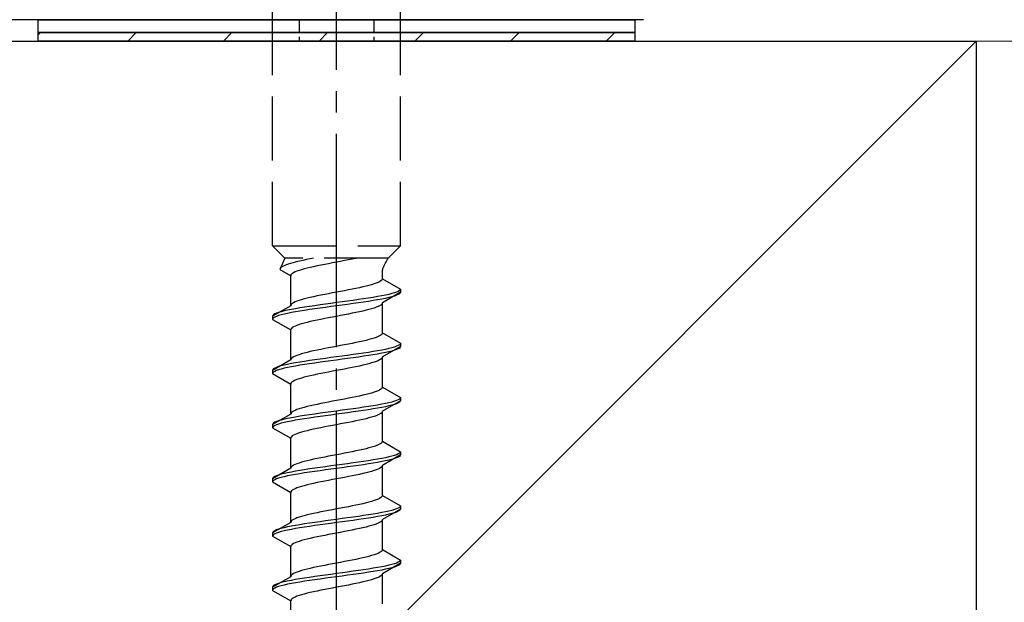
# Model space of a CAD drawing. Extents: x 0 to 1750, y 0 to 2615.
# Drawn here: x 249 to 295, y 1509 to 1536 of the extents above; entities that cross this region are included whole.
import ezdxf

# ---------------------------------------------------------------- set-up
doc = ezdxf.new("R2010")
doc.units = 0
doc.linetypes.add('YCENTER_1', pattern=[13, 10, -1, 1, -1])
doc.linetypes.add('YHIDDEN_1', pattern=[4, 3, -1])
for name, color, linetype, lineweight in [('YKK_13', 4, 'CONTINUOUS', 30), ('YSS_K', 3, 'CONTINUOUS', 13), ('YSS_KE', 3, 'CONTINUOUS', 30)]:
    doc.layers.add(name, color=color, linetype=linetype, lineweight=lineweight)

msp = doc.modelspace()

# ---------------------------------------------------------------- linework, layer by layer
at = {"layer": 'YKK_13', "linetype": 'YCENTER_1'}
msp.add_line((263.5, 1481.646), (263.5, 1550.045), dxfattribs=at)
at = {"layer": 'YKK_13', "linetype": 'YHIDDEN_1'}
for p, q in [((260.5, 1525.4), (260.5, 1539.9)), ((266.5, 1525.4), (266.5, 1539.9)), ((260.5, 1525.4), (266.5, 1525.4)), ((260.5, 1525.4), (261.08, 1524.82)), ((266.5, 1525.4), (265.92, 1524.82)), ((261.08, 1524.82), (260.842, 1524.293)), ((265.92, 1524.82), (261.08, 1524.82)), ((262.083, 1524.752), (261.917, 1524.717)), ((262.257, 1524.787), (262.083, 1524.752)), ((262.423, 1524.82), (262.257, 1524.787)), ((264.235, 1524.776), (264.056, 1524.741)), ((264.409, 1524.811), (264.235, 1524.776)), ((264.449, 1524.82), (264.409, 1524.811)), ((260.85, 1524.329), (260.842, 1524.293)), ((260.842, 1524.293), (261.35, 1524)), ((260.875, 1524.364), (260.85, 1524.329)), ((260.915, 1524.399), (260.875, 1524.364)), ((260.972, 1524.434), (260.915, 1524.399)), ((261.043, 1524.47), (260.972, 1524.434)), ((261.13, 1524.505), (261.043, 1524.47)), ((261.231, 1524.54), (261.13, 1524.505)), ((261.345, 1524.575), (261.231, 1524.54)), ((261.472, 1524.611), (261.345, 1524.575)), ((261.61, 1524.646), (261.472, 1524.611)), ((261.759, 1524.681), (261.61, 1524.646)), ((261.917, 1524.717), (261.759, 1524.681)), ((261.98, 1524.317), (261.853, 1524.282)), ((262.118, 1524.353), (261.98, 1524.317)), ((262.267, 1524.388), (262.118, 1524.353)), ((262.425, 1524.423), (262.267, 1524.388)), ((262.591, 1524.459), (262.425, 1524.423)), ((262.765, 1524.494), (262.591, 1524.459)), ((262.944, 1524.529), (262.765, 1524.494)), ((263.127, 1524.564), (262.944, 1524.529)), ((263.313, 1524.6), (263.127, 1524.564)), ((263.5, 1524.635), (263.313, 1524.6)), ((263.687, 1524.67), (263.5, 1524.635)), ((263.873, 1524.706), (263.687, 1524.67)), ((264.056, 1524.741), (263.873, 1524.706)), ((261.358, 1524.035), (261.35, 1524)), ((261.35, 1522.591), (261.35, 1524)), ((261.383, 1524.071), (261.358, 1524.035)), ((261.423, 1524.106), (261.383, 1524.071)), ((261.48, 1524.141), (261.423, 1524.106)), ((261.551, 1524.176), (261.48, 1524.141)), ((261.638, 1524.212), (261.551, 1524.176)), ((261.739, 1524.247), (261.638, 1524.212)), ((261.853, 1524.282), (261.739, 1524.247)), ((265.642, 1523.826), (265.617, 1523.791)), ((265.65, 1523.861), (265.642, 1523.826)), ((265.65, 1523.861), (265.65, 1524.281)), ((265.65, 1523.861), (266.5, 1523.371)), ((264.235, 1523.368), (264.056, 1523.332)), ((264.409, 1523.403), (264.235, 1523.368)), ((264.575, 1523.438), (264.409, 1523.403)), ((264.733, 1523.473), (264.575, 1523.438)), ((264.882, 1523.509), (264.733, 1523.473)), ((265.02, 1523.544), (264.882, 1523.509)), ((265.147, 1523.579), (265.02, 1523.544)), ((265.261, 1523.615), (265.147, 1523.579)), ((265.362, 1523.65), (265.261, 1523.615)), ((265.449, 1523.685), (265.362, 1523.65)), ((265.52, 1523.72), (265.449, 1523.685)), ((265.577, 1523.756), (265.52, 1523.72)), ((265.617, 1523.791), (265.577, 1523.756)), ((266.5, 1523.371), (266.489, 1523.335)), ((266.5, 1523.371), (266.5, 1523.221)), ((261.98, 1522.909), (261.853, 1522.874)), ((262.118, 1522.944), (261.98, 1522.909)), ((262.267, 1522.98), (262.118, 1522.944)), ((262.425, 1523.015), (262.267, 1522.98)), ((262.591, 1523.05), (262.425, 1523.015)), ((262.765, 1523.085), (262.591, 1523.05)), ((262.944, 1523.121), (262.765, 1523.085)), ((263.127, 1523.156), (262.944, 1523.121)), ((263.313, 1523.191), (263.127, 1523.156)), ((263.5, 1523.226), (263.313, 1523.191)), ((263.687, 1523.262), (263.5, 1523.226)), ((263.873, 1523.297), (263.687, 1523.262)), ((264.056, 1523.332), (263.873, 1523.297)), ((264.768, 1522.912), (264.526, 1522.877)), ((265, 1522.947), (264.768, 1522.912)), ((265.221, 1522.983), (265, 1522.947)), ((265.428, 1523.018), (265.221, 1522.983)), ((265.621, 1523.053), (265.428, 1523.018)), ((265.621, 1522.903), (265.428, 1522.868)), ((265.798, 1523.088), (265.621, 1523.053)), ((265.798, 1522.938), (265.621, 1522.903)), ((266.5, 1523.221), (265.65, 1522.73)), ((265.957, 1523.124), (265.798, 1523.088)), ((265.957, 1522.974), (265.798, 1522.938)), ((266.098, 1523.159), (265.957, 1523.124)), ((266.098, 1523.009), (265.957, 1522.974)), ((266.219, 1523.194), (266.098, 1523.159)), ((266.219, 1523.044), (266.098, 1523.009)), ((266.319, 1523.23), (266.219, 1523.194)), ((266.319, 1523.08), (266.219, 1523.044)), ((266.398, 1523.265), (266.319, 1523.23)), ((266.398, 1523.115), (266.319, 1523.08)), ((266.454, 1523.3), (266.398, 1523.265)), ((266.454, 1523.15), (266.398, 1523.115)), ((266.489, 1523.335), (266.454, 1523.3)), ((266.489, 1523.185), (266.454, 1523.15)), ((266.5, 1523.221), (266.489, 1523.185)), ((261.35, 1522.591), (260.5, 1522.101)), ((261.358, 1522.627), (261.35, 1522.591)), ((261.383, 1522.662), (261.358, 1522.627)), ((261.572, 1522.453), (261.379, 1522.418)), ((261.423, 1522.697), (261.383, 1522.662)), ((261.48, 1522.733), (261.423, 1522.697)), ((261.551, 1522.768), (261.48, 1522.733)), ((261.638, 1522.803), (261.551, 1522.768)), ((261.779, 1522.489), (261.572, 1522.453)), ((261.739, 1522.838), (261.638, 1522.803)), ((261.853, 1522.874), (261.739, 1522.838)), ((262, 1522.524), (261.779, 1522.489)), ((262.232, 1522.559), (262, 1522.524)), ((262.474, 1522.595), (262.232, 1522.559)), ((262.474, 1522.445), (262.232, 1522.409)), ((262.724, 1522.63), (262.474, 1522.595)), ((262.724, 1522.48), (262.474, 1522.445)), ((262.979, 1522.665), (262.724, 1522.63)), ((262.979, 1522.515), (262.724, 1522.48)), ((263.239, 1522.7), (262.979, 1522.665)), ((263.239, 1522.55), (262.979, 1522.515)), ((263.5, 1522.736), (263.239, 1522.7)), ((263.5, 1522.586), (263.239, 1522.55)), ((263.761, 1522.771), (263.5, 1522.736)), ((263.761, 1522.621), (263.5, 1522.586)), ((264.021, 1522.806), (263.761, 1522.771)), ((264.021, 1522.656), (263.761, 1522.621)), ((264.276, 1522.842), (264.021, 1522.806)), ((264.276, 1522.692), (264.021, 1522.656)), ((264.526, 1522.877), (264.276, 1522.842)), ((264.526, 1522.727), (264.276, 1522.692)), ((264.768, 1522.762), (264.526, 1522.727)), ((265, 1522.797), (264.768, 1522.762)), ((265.221, 1522.833), (265, 1522.797)), ((265.147, 1522.448), (265.02, 1522.412)), ((265.261, 1522.483), (265.147, 1522.448)), ((265.428, 1522.868), (265.221, 1522.833)), ((265.362, 1522.518), (265.261, 1522.483)), ((265.449, 1522.554), (265.362, 1522.518)), ((265.52, 1522.589), (265.449, 1522.554)), ((265.577, 1522.624), (265.52, 1522.589)), ((265.617, 1522.659), (265.577, 1522.624)), ((265.642, 1522.695), (265.617, 1522.659)), ((265.65, 1522.73), (265.642, 1522.695)), ((265.65, 1521.321), (265.65, 1522.73)), ((260.511, 1522.136), (260.5, 1522.101)), ((260.5, 1522.101), (260.5, 1521.951)), ((260.511, 1521.986), (260.5, 1521.951)), ((260.546, 1522.171), (260.511, 1522.136)), ((260.546, 1522.021), (260.511, 1521.986)), ((260.602, 1522.207), (260.546, 1522.171)), ((260.602, 1522.057), (260.546, 1522.021)), ((260.681, 1522.242), (260.602, 1522.207)), ((260.681, 1522.092), (260.602, 1522.057)), ((260.781, 1522.277), (260.681, 1522.242)), ((260.781, 1522.127), (260.681, 1522.092)), ((260.902, 1522.312), (260.781, 1522.277)), ((260.902, 1522.162), (260.781, 1522.127)), ((261.043, 1522.348), (260.902, 1522.312)), ((261.043, 1522.198), (260.902, 1522.162)), ((261.202, 1522.383), (261.043, 1522.348)), ((261.202, 1522.233), (261.043, 1522.198)), ((261.379, 1522.418), (261.202, 1522.383)), ((261.379, 1522.268), (261.202, 1522.233)), ((261.572, 1522.303), (261.379, 1522.268)), ((261.779, 1522.339), (261.572, 1522.303)), ((262, 1522.374), (261.779, 1522.339)), ((262.232, 1522.409), (262, 1522.374)), ((262.944, 1521.989), (262.765, 1521.954)), ((263.127, 1522.024), (262.944, 1521.989)), ((263.313, 1522.06), (263.127, 1522.024)), ((263.5, 1522.095), (263.313, 1522.06)), ((263.687, 1522.13), (263.5, 1522.095)), ((263.873, 1522.166), (263.687, 1522.13)), ((264.056, 1522.201), (263.873, 1522.166)), ((264.235, 1522.236), (264.056, 1522.201)), ((264.409, 1522.271), (264.235, 1522.236)), ((264.575, 1522.307), (264.409, 1522.271)), ((264.733, 1522.342), (264.575, 1522.307)), ((264.882, 1522.377), (264.733, 1522.342)), ((265.02, 1522.412), (264.882, 1522.377)), ((260.5, 1521.951), (261.35, 1521.46)), ((261.383, 1521.531), (261.358, 1521.495)), ((261.423, 1521.566), (261.383, 1521.531)), ((261.48, 1521.601), (261.423, 1521.566)), ((261.551, 1521.636), (261.48, 1521.601)), ((261.638, 1521.672), (261.551, 1521.636)), ((261.739, 1521.707), (261.638, 1521.672)), ((261.853, 1521.742), (261.739, 1521.707)), ((261.98, 1521.777), (261.853, 1521.742)), ((262.118, 1521.813), (261.98, 1521.777)), ((262.267, 1521.848), (262.118, 1521.813)), ((262.425, 1521.883), (262.267, 1521.848)), ((262.591, 1521.919), (262.425, 1521.883)), ((262.765, 1521.954), (262.591, 1521.919)), ((261.358, 1521.495), (261.35, 1521.46)), ((261.35, 1520.051), (261.35, 1521.46)), ((265.261, 1521.075), (265.147, 1521.039)), ((265.362, 1521.11), (265.261, 1521.075)), ((265.449, 1521.145), (265.362, 1521.11)), ((265.52, 1521.18), (265.449, 1521.145)), ((265.577, 1521.216), (265.52, 1521.18)), ((265.617, 1521.251), (265.577, 1521.216)), ((265.642, 1521.286), (265.617, 1521.251)), ((265.65, 1521.321), (265.642, 1521.286)), ((265.65, 1521.321), (266.5, 1520.831)), ((263.127, 1520.616), (262.944, 1520.581)), ((263.313, 1520.651), (263.127, 1520.616)), ((263.5, 1520.686), (263.313, 1520.651)), ((263.687, 1520.722), (263.5, 1520.686)), ((263.873, 1520.757), (263.687, 1520.722)), ((264.056, 1520.792), (263.873, 1520.757)), ((264.235, 1520.828), (264.056, 1520.792)), ((264.409, 1520.863), (264.235, 1520.828)), ((264.575, 1520.898), (264.409, 1520.863)), ((264.733, 1520.933), (264.575, 1520.898)), ((264.882, 1520.969), (264.733, 1520.933)), ((265.02, 1521.004), (264.882, 1520.969)), ((265.147, 1521.039), (265.02, 1521.004)), ((266.5, 1520.681), (265.65, 1520.19)), ((266.098, 1520.619), (265.957, 1520.584)), ((266.219, 1520.654), (266.098, 1520.619)), ((266.319, 1520.69), (266.219, 1520.654)), ((266.398, 1520.725), (266.319, 1520.69)), ((266.454, 1520.76), (266.398, 1520.725)), ((266.454, 1520.61), (266.398, 1520.575)), ((266.489, 1520.795), (266.454, 1520.76)), ((266.489, 1520.645), (266.454, 1520.61)), ((266.5, 1520.831), (266.489, 1520.795)), ((266.5, 1520.681), (266.489, 1520.645)), ((266.5, 1520.831), (266.5, 1520.681)), ((261.423, 1520.157), (261.383, 1520.122)), ((261.48, 1520.193), (261.423, 1520.157)), ((261.551, 1520.228), (261.48, 1520.193)), ((261.638, 1520.263), (261.551, 1520.228)), ((261.739, 1520.298), (261.638, 1520.263)), ((261.853, 1520.334), (261.739, 1520.298)), ((261.98, 1520.369), (261.853, 1520.334)), ((262.118, 1520.404), (261.98, 1520.369)), ((262.267, 1520.44), (262.118, 1520.404)), ((262.425, 1520.475), (262.267, 1520.44)), ((262.591, 1520.51), (262.425, 1520.475)), ((262.765, 1520.545), (262.591, 1520.51)), ((262.944, 1520.581), (262.765, 1520.545)), ((263.239, 1520.16), (262.979, 1520.125)), ((263.5, 1520.196), (263.239, 1520.16)), ((263.761, 1520.231), (263.5, 1520.196)), ((264.021, 1520.266), (263.761, 1520.231)), ((264.276, 1520.302), (264.021, 1520.266)), ((264.276, 1520.152), (264.021, 1520.116)), ((264.526, 1520.337), (264.276, 1520.302)), ((264.526, 1520.187), (264.276, 1520.152)), ((264.768, 1520.372), (264.526, 1520.337)), ((264.768, 1520.222), (264.526, 1520.187)), ((265, 1520.407), (264.768, 1520.372)), ((265, 1520.257), (264.768, 1520.222)), ((265.221, 1520.443), (265, 1520.407)), ((265.221, 1520.293), (265, 1520.257)), ((265.428, 1520.478), (265.221, 1520.443)), ((265.428, 1520.328), (265.221, 1520.293)), ((265.621, 1520.513), (265.428, 1520.478)), ((265.621, 1520.363), (265.428, 1520.328)), ((265.642, 1520.155), (265.617, 1520.119)), ((265.798, 1520.548), (265.621, 1520.513)), ((265.798, 1520.398), (265.621, 1520.363)), ((265.65, 1520.19), (265.642, 1520.155)), ((265.65, 1518.781), (265.65, 1520.19)), ((265.957, 1520.584), (265.798, 1520.548)), ((265.957, 1520.434), (265.798, 1520.398)), ((266.098, 1520.469), (265.957, 1520.434)), ((266.219, 1520.504), (266.098, 1520.469)), ((266.319, 1520.54), (266.219, 1520.504)), ((266.398, 1520.575), (266.319, 1520.54)), ((261.35, 1520.051), (260.5, 1519.561)), ((260.602, 1519.667), (260.546, 1519.631)), ((260.681, 1519.702), (260.602, 1519.667)), ((260.781, 1519.737), (260.681, 1519.702)), ((260.902, 1519.772), (260.781, 1519.737)), ((261.043, 1519.808), (260.902, 1519.772)), ((261.202, 1519.843), (261.043, 1519.808)), ((261.202, 1519.693), (261.043, 1519.658)), ((261.379, 1519.878), (261.202, 1519.843)), ((261.379, 1519.728), (261.202, 1519.693)), ((261.358, 1520.087), (261.35, 1520.051)), ((261.383, 1520.122), (261.358, 1520.087)), ((261.572, 1519.913), (261.379, 1519.878)), ((261.572, 1519.763), (261.379, 1519.728)), ((261.779, 1519.949), (261.572, 1519.913)), ((261.779, 1519.799), (261.572, 1519.763)), ((262, 1519.984), (261.779, 1519.949)), ((262, 1519.834), (261.779, 1519.799)), ((262.232, 1520.019), (262, 1519.984)), ((262.232, 1519.869), (262, 1519.834)), ((262.474, 1520.055), (262.232, 1520.019)), ((262.474, 1519.905), (262.232, 1519.869)), ((262.724, 1520.09), (262.474, 1520.055)), ((262.724, 1519.94), (262.474, 1519.905)), ((262.979, 1520.125), (262.724, 1520.09)), ((262.979, 1519.975), (262.724, 1519.94)), ((263.239, 1520.01), (262.979, 1519.975)), ((263.5, 1520.046), (263.239, 1520.01)), ((263.761, 1520.081), (263.5, 1520.046)), ((264.021, 1520.116), (263.761, 1520.081)), ((264.235, 1519.696), (264.056, 1519.661)), ((264.409, 1519.731), (264.235, 1519.696)), ((264.575, 1519.767), (264.409, 1519.731)), ((264.733, 1519.802), (264.575, 1519.767)), ((264.882, 1519.837), (264.733, 1519.802)), ((265.02, 1519.872), (264.882, 1519.837)), ((265.147, 1519.908), (265.02, 1519.872)), ((265.261, 1519.943), (265.147, 1519.908)), ((265.362, 1519.978), (265.261, 1519.943)), ((265.449, 1520.014), (265.362, 1519.978)), ((265.52, 1520.049), (265.449, 1520.014)), ((265.577, 1520.084), (265.52, 1520.049)), ((265.617, 1520.119), (265.577, 1520.084)), ((260.511, 1519.596), (260.5, 1519.561)), ((260.5, 1519.561), (260.5, 1519.411)), ((260.511, 1519.446), (260.5, 1519.411)), ((260.5, 1519.411), (261.35, 1518.92)), ((260.546, 1519.631), (260.511, 1519.596)), ((260.546, 1519.481), (260.511, 1519.446)), ((260.602, 1519.517), (260.546, 1519.481)), ((260.681, 1519.552), (260.602, 1519.517)), ((260.781, 1519.587), (260.681, 1519.552)), ((260.902, 1519.622), (260.781, 1519.587)), ((261.043, 1519.658), (260.902, 1519.622)), ((261.98, 1519.237), (261.853, 1519.202)), ((262.118, 1519.273), (261.98, 1519.237)), ((262.267, 1519.308), (262.118, 1519.273)), ((262.425, 1519.343), (262.267, 1519.308)), ((262.591, 1519.379), (262.425, 1519.343)), ((262.765, 1519.414), (262.591, 1519.379)), ((262.944, 1519.449), (262.765, 1519.414)), ((263.127, 1519.484), (262.944, 1519.449)), ((263.313, 1519.52), (263.127, 1519.484)), ((263.5, 1519.555), (263.313, 1519.52)), ((263.687, 1519.59), (263.5, 1519.555)), ((263.873, 1519.626), (263.687, 1519.59)), ((264.056, 1519.661), (263.873, 1519.626)), ((261.358, 1518.955), (261.35, 1518.92)), ((261.35, 1517.511), (261.35, 1518.92)), ((261.383, 1518.991), (261.358, 1518.955)), ((261.423, 1519.026), (261.383, 1518.991)), ((261.48, 1519.061), (261.423, 1519.026)), ((261.551, 1519.096), (261.48, 1519.061)), ((261.638, 1519.132), (261.551, 1519.096)), ((261.739, 1519.167), (261.638, 1519.132)), ((261.853, 1519.202), (261.739, 1519.167)), ((265.642, 1518.746), (265.617, 1518.711)), ((265.65, 1518.781), (265.642, 1518.746)), ((265.65, 1518.781), (266.5, 1518.291)), ((264.235, 1518.288), (264.056, 1518.252)), ((264.409, 1518.323), (264.235, 1518.288)), ((264.575, 1518.358), (264.409, 1518.323)), ((264.733, 1518.393), (264.575, 1518.358)), ((264.882, 1518.429), (264.733, 1518.393)), ((265.02, 1518.464), (264.882, 1518.429)), ((265.147, 1518.499), (265.02, 1518.464)), ((265.261, 1518.535), (265.147, 1518.499)), ((265.362, 1518.57), (265.261, 1518.535)), ((265.449, 1518.605), (265.362, 1518.57)), ((265.52, 1518.64), (265.449, 1518.605)), ((265.577, 1518.676), (265.52, 1518.64)), ((265.617, 1518.711), (265.577, 1518.676)), ((266.5, 1518.291), (266.489, 1518.255)), ((266.5, 1518.291), (266.5, 1518.141)), ((261.98, 1517.829), (261.853, 1517.794)), ((262.118, 1517.864), (261.98, 1517.829)), ((262.267, 1517.9), (262.118, 1517.864)), ((262.425, 1517.935), (262.267, 1517.9)), ((262.591, 1517.97), (262.425, 1517.935)), ((262.765, 1518.005), (262.591, 1517.97)), ((262.944, 1518.041), (262.765, 1518.005)), ((263.127, 1518.076), (262.944, 1518.041)), ((263.313, 1518.111), (263.127, 1518.076)), ((263.5, 1518.146), (263.313, 1518.111)), ((263.687, 1518.182), (263.5, 1518.146)), ((263.873, 1518.217), (263.687, 1518.182)), ((264.056, 1518.252), (263.873, 1518.217)), ((264.768, 1517.832), (264.526, 1517.797)), ((265, 1517.867), (264.768, 1517.832)), ((265.221, 1517.903), (265, 1517.867)), ((265.428, 1517.938), (265.221, 1517.903)), ((265.621, 1517.973), (265.428, 1517.938)), ((265.621, 1517.823), (265.428, 1517.788)), ((265.798, 1518.008), (265.621, 1517.973)), ((265.798, 1517.858), (265.621, 1517.823)), ((266.5, 1518.141), (265.65, 1517.65)), ((265.957, 1518.044), (265.798, 1518.008)), ((265.957, 1517.894), (265.798, 1517.858)), ((266.098, 1518.079), (265.957, 1518.044)), ((266.098, 1517.929), (265.957, 1517.894)), ((266.219, 1518.114), (266.098, 1518.079)), ((266.219, 1517.964), (266.098, 1517.929)), ((266.319, 1518.15), (266.219, 1518.114)), ((266.319, 1518), (266.219, 1517.964)), ((266.398, 1518.185), (266.319, 1518.15)), ((266.398, 1518.035), (266.319, 1518)), ((266.454, 1518.22), (266.398, 1518.185)), ((266.454, 1518.07), (266.398, 1518.035)), ((266.489, 1518.255), (266.454, 1518.22)), ((266.489, 1518.105), (266.454, 1518.07)), ((266.5, 1518.141), (266.489, 1518.105)), ((261.35, 1517.511), (260.5, 1517.021)), ((261.358, 1517.547), (261.35, 1517.511)), ((261.383, 1517.582), (261.358, 1517.547)), ((261.572, 1517.373), (261.379, 1517.338)), ((261.423, 1517.617), (261.383, 1517.582)), ((261.48, 1517.653), (261.423, 1517.617)), ((261.551, 1517.688), (261.48, 1517.653)), ((261.638, 1517.723), (261.551, 1517.688)), ((261.779, 1517.409), (261.572, 1517.373)), ((261.739, 1517.758), (261.638, 1517.723)), ((261.853, 1517.794), (261.739, 1517.758)), ((262, 1517.444), (261.779, 1517.409)), ((262.232, 1517.479), (262, 1517.444)), ((262.474, 1517.515), (262.232, 1517.479)), ((262.474, 1517.365), (262.232, 1517.329)), ((262.724, 1517.55), (262.474, 1517.515)), ((262.724, 1517.4), (262.474, 1517.365)), ((262.979, 1517.585), (262.724, 1517.55)), ((262.979, 1517.435), (262.724, 1517.4)), ((263.239, 1517.62), (262.979, 1517.585)), ((263.239, 1517.47), (262.979, 1517.435)), ((263.5, 1517.656), (263.239, 1517.62)), ((263.5, 1517.506), (263.239, 1517.47)), ((263.761, 1517.691), (263.5, 1517.656)), ((263.761, 1517.541), (263.5, 1517.506)), ((264.021, 1517.726), (263.761, 1517.691)), ((264.021, 1517.576), (263.761, 1517.541)), ((264.276, 1517.762), (264.021, 1517.726)), ((264.276, 1517.612), (264.021, 1517.576)), ((264.526, 1517.797), (264.276, 1517.762)), ((264.526, 1517.647), (264.276, 1517.612)), ((264.768, 1517.682), (264.526, 1517.647)), ((265, 1517.717), (264.768, 1517.682)), ((265.221, 1517.753), (265, 1517.717)), ((265.147, 1517.368), (265.02, 1517.332)), ((265.261, 1517.403), (265.147, 1517.368)), ((265.428, 1517.788), (265.221, 1517.753)), ((265.362, 1517.438), (265.261, 1517.403)), ((265.449, 1517.474), (265.362, 1517.438)), ((265.52, 1517.509), (265.449, 1517.474)), ((265.577, 1517.544), (265.52, 1517.509)), ((265.617, 1517.579), (265.577, 1517.544)), ((265.642, 1517.615), (265.617, 1517.579)), ((265.65, 1517.65), (265.642, 1517.615)), ((265.65, 1516.241), (265.65, 1517.65)), ((260.511, 1517.056), (260.5, 1517.021)), ((260.5, 1517.021), (260.5, 1516.871)), ((260.511, 1516.906), (260.5, 1516.871)), ((260.546, 1517.091), (260.511, 1517.056)), ((260.546, 1516.941), (260.511, 1516.906)), ((260.602, 1517.127), (260.546, 1517.091)), ((260.602, 1516.977), (260.546, 1516.941)), ((260.681, 1517.162), (260.602, 1517.127)), ((260.681, 1517.012), (260.602, 1516.977)), ((260.781, 1517.197), (260.681, 1517.162)), ((260.781, 1517.047), (260.681, 1517.012)), ((260.902, 1517.232), (260.781, 1517.197)), ((260.902, 1517.082), (260.781, 1517.047)), ((261.043, 1517.268), (260.902, 1517.232)), ((261.043, 1517.118), (260.902, 1517.082)), ((261.202, 1517.303), (261.043, 1517.268)), ((261.202, 1517.153), (261.043, 1517.118)), ((261.379, 1517.338), (261.202, 1517.303)), ((261.379, 1517.188), (261.202, 1517.153)), ((261.572, 1517.223), (261.379, 1517.188)), ((261.779, 1517.259), (261.572, 1517.223)), ((262, 1517.294), (261.779, 1517.259)), ((262.232, 1517.329), (262, 1517.294)), ((262.944, 1516.909), (262.765, 1516.874)), ((263.127, 1516.944), (262.944, 1516.909)), ((263.313, 1516.98), (263.127, 1516.944)), ((263.5, 1517.015), (263.313, 1516.98)), ((263.687, 1517.05), (263.5, 1517.015)), ((263.873, 1517.086), (263.687, 1517.05)), ((264.056, 1517.121), (263.873, 1517.086)), ((264.235, 1517.156), (264.056, 1517.121)), ((264.409, 1517.191), (264.235, 1517.156)), ((264.575, 1517.227), (264.409, 1517.191)), ((264.733, 1517.262), (264.575, 1517.227)), ((264.882, 1517.297), (264.733, 1517.262)), ((265.02, 1517.332), (264.882, 1517.297)), ((260.5, 1516.871), (261.35, 1516.38)), ((261.383, 1516.451), (261.358, 1516.415)), ((261.423, 1516.486), (261.383, 1516.451)), ((261.48, 1516.521), (261.423, 1516.486)), ((261.551, 1516.556), (261.48, 1516.521)), ((261.638, 1516.592), (261.551, 1516.556)), ((261.739, 1516.627), (261.638, 1516.592)), ((261.853, 1516.662), (261.739, 1516.627)), ((261.98, 1516.697), (261.853, 1516.662)), ((262.118, 1516.733), (261.98, 1516.697)), ((262.267, 1516.768), (262.118, 1516.733)), ((262.425, 1516.803), (262.267, 1516.768)), ((262.591, 1516.839), (262.425, 1516.803)), ((262.765, 1516.874), (262.591, 1516.839)), ((261.358, 1516.415), (261.35, 1516.38)), ((261.35, 1514.971), (261.35, 1516.38)), ((265.261, 1515.995), (265.147, 1515.959)), ((265.362, 1516.03), (265.261, 1515.995)), ((265.449, 1516.065), (265.362, 1516.03)), ((265.52, 1516.1), (265.449, 1516.065)), ((265.577, 1516.136), (265.52, 1516.1)), ((265.617, 1516.171), (265.577, 1516.136)), ((265.642, 1516.206), (265.617, 1516.171)), ((265.65, 1516.241), (265.642, 1516.206)), ((265.65, 1516.241), (266.5, 1515.751)), ((263.127, 1515.536), (262.944, 1515.501)), ((263.313, 1515.571), (263.127, 1515.536)), ((263.5, 1515.606), (263.313, 1515.571)), ((263.687, 1515.642), (263.5, 1515.606)), ((263.873, 1515.677), (263.687, 1515.642)), ((264.056, 1515.712), (263.873, 1515.677)), ((264.235, 1515.748), (264.056, 1515.712)), ((264.409, 1515.783), (264.235, 1515.748)), ((264.575, 1515.818), (264.409, 1515.783)), ((264.733, 1515.853), (264.575, 1515.818)), ((264.882, 1515.889), (264.733, 1515.853)), ((265.02, 1515.924), (264.882, 1515.889)), ((265.147, 1515.959), (265.02, 1515.924)), ((266.5, 1515.601), (265.65, 1515.11)), ((266.098, 1515.539), (265.957, 1515.504)), ((266.219, 1515.574), (266.098, 1515.539)), ((266.319, 1515.61), (266.219, 1515.574)), ((266.398, 1515.645), (266.319, 1515.61)), ((266.454, 1515.68), (266.398, 1515.645)), ((266.454, 1515.53), (266.398, 1515.495)), ((266.489, 1515.715), (266.454, 1515.68)), ((266.489, 1515.565), (266.454, 1515.53)), ((266.5, 1515.751), (266.489, 1515.715)), ((266.5, 1515.601), (266.489, 1515.565)), ((266.5, 1515.751), (266.5, 1515.601)), ((261.423, 1515.077), (261.383, 1515.042)), ((261.48, 1515.113), (261.423, 1515.077)), ((261.551, 1515.148), (261.48, 1515.113)), ((261.638, 1515.183), (261.551, 1515.148)), ((261.739, 1515.218), (261.638, 1515.183)), ((261.853, 1515.254), (261.739, 1515.218)), ((261.98, 1515.289), (261.853, 1515.254)), ((262.118, 1515.324), (261.98, 1515.289)), ((262.267, 1515.36), (262.118, 1515.324)), ((262.425, 1515.395), (262.267, 1515.36)), ((262.591, 1515.43), (262.425, 1515.395)), ((262.765, 1515.465), (262.591, 1515.43)), ((262.944, 1515.501), (262.765, 1515.465)), ((263.239, 1515.08), (262.979, 1515.045)), ((263.5, 1515.116), (263.239, 1515.08)), ((263.761, 1515.151), (263.5, 1515.116)), ((264.021, 1515.186), (263.761, 1515.151)), ((264.276, 1515.222), (264.021, 1515.186)), ((264.276, 1515.072), (264.021, 1515.036)), ((264.526, 1515.257), (264.276, 1515.222)), ((264.526, 1515.107), (264.276, 1515.072)), ((264.768, 1515.292), (264.526, 1515.257)), ((264.768, 1515.142), (264.526, 1515.107)), ((265, 1515.327), (264.768, 1515.292)), ((265, 1515.177), (264.768, 1515.142)), ((265.221, 1515.363), (265, 1515.327)), ((265.221, 1515.213), (265, 1515.177)), ((265.428, 1515.398), (265.221, 1515.363)), ((265.428, 1515.248), (265.221, 1515.213)), ((265.621, 1515.433), (265.428, 1515.398)), ((265.621, 1515.283), (265.428, 1515.248)), ((265.642, 1515.075), (265.617, 1515.039)), ((265.798, 1515.468), (265.621, 1515.433)), ((265.798, 1515.318), (265.621, 1515.283)), ((265.65, 1515.11), (265.642, 1515.075)), ((265.65, 1513.701), (265.65, 1515.11)), ((265.957, 1515.504), (265.798, 1515.468)), ((265.957, 1515.354), (265.798, 1515.318)), ((266.098, 1515.389), (265.957, 1515.354)), ((266.219, 1515.424), (266.098, 1515.389)), ((266.319, 1515.46), (266.219, 1515.424)), ((266.398, 1515.495), (266.319, 1515.46)), ((261.35, 1514.971), (260.5, 1514.481)), ((260.602, 1514.587), (260.546, 1514.551)), ((260.681, 1514.622), (260.602, 1514.587)), ((260.781, 1514.657), (260.681, 1514.622)), ((260.902, 1514.692), (260.781, 1514.657)), ((261.043, 1514.728), (260.902, 1514.692)), ((261.202, 1514.763), (261.043, 1514.728)), ((261.202, 1514.613), (261.043, 1514.578)), ((261.379, 1514.798), (261.202, 1514.763)), ((261.379, 1514.648), (261.202, 1514.613)), ((261.358, 1515.007), (261.35, 1514.971)), ((261.383, 1515.042), (261.358, 1515.007)), ((261.572, 1514.833), (261.379, 1514.798)), ((261.572, 1514.683), (261.379, 1514.648)), ((261.779, 1514.869), (261.572, 1514.833)), ((261.779, 1514.719), (261.572, 1514.683)), ((262, 1514.904), (261.779, 1514.869)), ((262, 1514.754), (261.779, 1514.719)), ((262.232, 1514.939), (262, 1514.904)), ((262.232, 1514.789), (262, 1514.754)), ((262.474, 1514.975), (262.232, 1514.939)), ((262.474, 1514.825), (262.232, 1514.789)), ((262.724, 1515.01), (262.474, 1514.975)), ((262.724, 1514.86), (262.474, 1514.825)), ((262.979, 1515.045), (262.724, 1515.01)), ((262.979, 1514.895), (262.724, 1514.86)), ((263.239, 1514.93), (262.979, 1514.895)), ((263.5, 1514.966), (263.239, 1514.93)), ((263.761, 1515.001), (263.5, 1514.966)), ((264.021, 1515.036), (263.761, 1515.001)), ((264.235, 1514.616), (264.056, 1514.581)), ((264.409, 1514.651), (264.235, 1514.616)), ((264.575, 1514.687), (264.409, 1514.651)), ((264.733, 1514.722), (264.575, 1514.687)), ((264.882, 1514.757), (264.733, 1514.722)), ((265.02, 1514.792), (264.882, 1514.757)), ((265.147, 1514.828), (265.02, 1514.792)), ((265.261, 1514.863), (265.147, 1514.828)), ((265.362, 1514.898), (265.261, 1514.863)), ((265.449, 1514.934), (265.362, 1514.898)), ((265.52, 1514.969), (265.449, 1514.934)), ((265.577, 1515.004), (265.52, 1514.969)), ((265.617, 1515.039), (265.577, 1515.004)), ((260.511, 1514.516), (260.5, 1514.481)), ((260.5, 1514.481), (260.5, 1514.331)), ((260.511, 1514.366), (260.5, 1514.331)), ((260.5, 1514.331), (261.35, 1513.84)), ((260.546, 1514.551), (260.511, 1514.516)), ((260.546, 1514.401), (260.511, 1514.366)), ((260.602, 1514.437), (260.546, 1514.401)), ((260.681, 1514.472), (260.602, 1514.437)), ((260.781, 1514.507), (260.681, 1514.472)), ((260.902, 1514.542), (260.781, 1514.507)), ((261.043, 1514.578), (260.902, 1514.542)), ((261.98, 1514.157), (261.853, 1514.122)), ((262.118, 1514.193), (261.98, 1514.157)), ((262.267, 1514.228), (262.118, 1514.193)), ((262.425, 1514.263), (262.267, 1514.228)), ((262.591, 1514.299), (262.425, 1514.263)), ((262.765, 1514.334), (262.591, 1514.299)), ((262.944, 1514.369), (262.765, 1514.334)), ((263.127, 1514.404), (262.944, 1514.369)), ((263.313, 1514.44), (263.127, 1514.404)), ((263.5, 1514.475), (263.313, 1514.44)), ((263.687, 1514.51), (263.5, 1514.475)), ((263.873, 1514.546), (263.687, 1514.51)), ((264.056, 1514.581), (263.873, 1514.546)), ((261.358, 1513.875), (261.35, 1513.84)), ((261.35, 1512.431), (261.35, 1513.84)), ((261.383, 1513.911), (261.358, 1513.875)), ((261.423, 1513.946), (261.383, 1513.911)), ((261.48, 1513.981), (261.423, 1513.946)), ((261.551, 1514.016), (261.48, 1513.981)), ((261.638, 1514.052), (261.551, 1514.016)), ((261.739, 1514.087), (261.638, 1514.052)), ((261.853, 1514.122), (261.739, 1514.087)), ((265.642, 1513.666), (265.617, 1513.631)), ((265.65, 1513.701), (265.642, 1513.666)), ((265.65, 1513.701), (266.5, 1513.211)), ((264.235, 1513.208), (264.056, 1513.172)), ((264.409, 1513.243), (264.235, 1513.208)), ((264.575, 1513.278), (264.409, 1513.243)), ((264.733, 1513.313), (264.575, 1513.278)), ((264.882, 1513.349), (264.733, 1513.313)), ((265.02, 1513.384), (264.882, 1513.349)), ((265.147, 1513.419), (265.02, 1513.384)), ((265.261, 1513.455), (265.147, 1513.419)), ((265.362, 1513.49), (265.261, 1513.455)), ((265.449, 1513.525), (265.362, 1513.49)), ((265.52, 1513.56), (265.449, 1513.525)), ((265.577, 1513.596), (265.52, 1513.56)), ((265.617, 1513.631), (265.577, 1513.596)), ((266.5, 1513.211), (266.489, 1513.175)), ((266.5, 1513.211), (266.5, 1513.061)), ((261.98, 1512.749), (261.853, 1512.714)), ((262.118, 1512.784), (261.98, 1512.749)), ((262.267, 1512.82), (262.118, 1512.784)), ((262.425, 1512.855), (262.267, 1512.82)), ((262.591, 1512.89), (262.425, 1512.855)), ((262.765, 1512.925), (262.591, 1512.89)), ((262.944, 1512.961), (262.765, 1512.925)), ((263.127, 1512.996), (262.944, 1512.961)), ((263.313, 1513.031), (263.127, 1512.996)), ((263.5, 1513.066), (263.313, 1513.031)), ((263.687, 1513.102), (263.5, 1513.066)), ((263.873, 1513.137), (263.687, 1513.102)), ((264.056, 1513.172), (263.873, 1513.137)), ((264.768, 1512.752), (264.526, 1512.717)), ((265, 1512.787), (264.768, 1512.752)), ((265.221, 1512.823), (265, 1512.787)), ((265.428, 1512.858), (265.221, 1512.823)), ((265.621, 1512.893), (265.428, 1512.858)), ((265.621, 1512.743), (265.428, 1512.708)), ((265.798, 1512.928), (265.621, 1512.893)), ((265.798, 1512.778), (265.621, 1512.743)), ((266.5, 1513.061), (265.65, 1512.57)), ((265.957, 1512.964), (265.798, 1512.928)), ((265.957, 1512.814), (265.798, 1512.778)), ((266.098, 1512.999), (265.957, 1512.964)), ((266.098, 1512.849), (265.957, 1512.814)), ((266.219, 1513.034), (266.098, 1512.999)), ((266.219, 1512.884), (266.098, 1512.849)), ((266.319, 1513.07), (266.219, 1513.034)), ((266.319, 1512.92), (266.219, 1512.884)), ((266.398, 1513.105), (266.319, 1513.07)), ((266.398, 1512.955), (266.319, 1512.92)), ((266.454, 1513.14), (266.398, 1513.105)), ((266.454, 1512.99), (266.398, 1512.955)), ((266.489, 1513.175), (266.454, 1513.14)), ((266.489, 1513.025), (266.454, 1512.99)), ((266.5, 1513.061), (266.489, 1513.025)), ((261.35, 1512.431), (260.5, 1511.941)), ((261.358, 1512.467), (261.35, 1512.431)), ((261.383, 1512.502), (261.358, 1512.467)), ((261.572, 1512.293), (261.379, 1512.258)), ((261.423, 1512.537), (261.383, 1512.502)), ((261.48, 1512.573), (261.423, 1512.537)), ((261.551, 1512.608), (261.48, 1512.573)), ((261.638, 1512.643), (261.551, 1512.608)), ((261.779, 1512.329), (261.572, 1512.293)), ((261.739, 1512.678), (261.638, 1512.643)), ((261.853, 1512.714), (261.739, 1512.678)), ((262, 1512.364), (261.779, 1512.329)), ((262.232, 1512.399), (262, 1512.364)), ((262.474, 1512.435), (262.232, 1512.399)), ((262.474, 1512.285), (262.232, 1512.249)), ((262.724, 1512.47), (262.474, 1512.435)), ((262.724, 1512.32), (262.474, 1512.285)), ((262.979, 1512.505), (262.724, 1512.47)), ((262.979, 1512.355), (262.724, 1512.32)), ((263.239, 1512.54), (262.979, 1512.505)), ((263.239, 1512.39), (262.979, 1512.355)), ((263.5, 1512.576), (263.239, 1512.54)), ((263.5, 1512.426), (263.239, 1512.39)), ((263.761, 1512.611), (263.5, 1512.576)), ((263.761, 1512.461), (263.5, 1512.426)), ((264.021, 1512.646), (263.761, 1512.611)), ((264.021, 1512.496), (263.761, 1512.461)), ((264.276, 1512.682), (264.021, 1512.646)), ((264.276, 1512.532), (264.021, 1512.496)), ((264.526, 1512.717), (264.276, 1512.682)), ((264.526, 1512.567), (264.276, 1512.532)), ((264.768, 1512.602), (264.526, 1512.567)), ((265, 1512.637), (264.768, 1512.602)), ((265.221, 1512.673), (265, 1512.637)), ((265.147, 1512.288), (265.02, 1512.252)), ((265.261, 1512.323), (265.147, 1512.288)), ((265.428, 1512.708), (265.221, 1512.673)), ((265.362, 1512.358), (265.261, 1512.323)), ((265.449, 1512.394), (265.362, 1512.358)), ((265.52, 1512.429), (265.449, 1512.394)), ((265.577, 1512.464), (265.52, 1512.429)), ((265.617, 1512.499), (265.577, 1512.464)), ((265.642, 1512.535), (265.617, 1512.499)), ((265.65, 1512.57), (265.642, 1512.535)), ((265.65, 1511.161), (265.65, 1512.57)), ((260.511, 1511.976), (260.5, 1511.941)), ((260.5, 1511.941), (260.5, 1511.791)), ((260.511, 1511.826), (260.5, 1511.791)), ((260.546, 1512.011), (260.511, 1511.976)), ((260.546, 1511.861), (260.511, 1511.826)), ((260.602, 1512.047), (260.546, 1512.011)), ((260.602, 1511.897), (260.546, 1511.861)), ((260.681, 1512.082), (260.602, 1512.047)), ((260.681, 1511.932), (260.602, 1511.897)), ((260.781, 1512.117), (260.681, 1512.082)), ((260.781, 1511.967), (260.681, 1511.932)), ((260.902, 1512.152), (260.781, 1512.117)), ((260.902, 1512.002), (260.781, 1511.967)), ((261.043, 1512.188), (260.902, 1512.152)), ((261.043, 1512.038), (260.902, 1512.002)), ((261.202, 1512.223), (261.043, 1512.188)), ((261.202, 1512.073), (261.043, 1512.038)), ((261.379, 1512.258), (261.202, 1512.223)), ((261.379, 1512.108), (261.202, 1512.073)), ((261.572, 1512.143), (261.379, 1512.108)), ((261.779, 1512.179), (261.572, 1512.143)), ((262, 1512.214), (261.779, 1512.179)), ((262.232, 1512.249), (262, 1512.214)), ((262.944, 1511.829), (262.765, 1511.794)), ((263.127, 1511.864), (262.944, 1511.829)), ((263.313, 1511.9), (263.127, 1511.864)), ((263.5, 1511.935), (263.313, 1511.9)), ((263.687, 1511.97), (263.5, 1511.935)), ((263.873, 1512.006), (263.687, 1511.97)), ((264.056, 1512.041), (263.873, 1512.006)), ((264.235, 1512.076), (264.056, 1512.041)), ((264.409, 1512.111), (264.235, 1512.076)), ((264.575, 1512.147), (264.409, 1512.111)), ((264.733, 1512.182), (264.575, 1512.147)), ((264.882, 1512.217), (264.733, 1512.182)), ((265.02, 1512.252), (264.882, 1512.217)), ((260.5, 1511.791), (261.35, 1511.3)), ((261.383, 1511.371), (261.358, 1511.335)), ((261.423, 1511.406), (261.383, 1511.371)), ((261.48, 1511.441), (261.423, 1511.406)), ((261.551, 1511.476), (261.48, 1511.441)), ((261.638, 1511.512), (261.551, 1511.476)), ((261.739, 1511.547), (261.638, 1511.512)), ((261.853, 1511.582), (261.739, 1511.547)), ((261.98, 1511.617), (261.853, 1511.582)), ((262.118, 1511.653), (261.98, 1511.617)), ((262.267, 1511.688), (262.118, 1511.653)), ((262.425, 1511.723), (262.267, 1511.688)), ((262.591, 1511.759), (262.425, 1511.723)), ((262.765, 1511.794), (262.591, 1511.759)), ((261.358, 1511.335), (261.35, 1511.3)), ((261.35, 1509.891), (261.35, 1511.3)), ((265.261, 1510.915), (265.147, 1510.879)), ((265.362, 1510.95), (265.261, 1510.915)), ((265.449, 1510.985), (265.362, 1510.95)), ((265.52, 1511.02), (265.449, 1510.985)), ((265.577, 1511.056), (265.52, 1511.02)), ((265.617, 1511.091), (265.577, 1511.056)), ((265.642, 1511.126), (265.617, 1511.091)), ((265.65, 1511.161), (265.642, 1511.126)), ((265.65, 1511.161), (266.5, 1510.671)), ((263.127, 1510.456), (262.944, 1510.421)), ((263.313, 1510.491), (263.127, 1510.456)), ((263.5, 1510.526), (263.313, 1510.491)), ((263.687, 1510.562), (263.5, 1510.526)), ((263.873, 1510.597), (263.687, 1510.562)), ((264.056, 1510.632), (263.873, 1510.597)), ((264.235, 1510.668), (264.056, 1510.632)), ((264.409, 1510.703), (264.235, 1510.668)), ((264.575, 1510.738), (264.409, 1510.703)), ((264.733, 1510.773), (264.575, 1510.738)), ((264.882, 1510.809), (264.733, 1510.773)), ((265.02, 1510.844), (264.882, 1510.809)), ((265.147, 1510.879), (265.02, 1510.844)), ((266.5, 1510.521), (265.65, 1510.03)), ((266.098, 1510.459), (265.957, 1510.424)), ((266.219, 1510.494), (266.098, 1510.459)), ((266.319, 1510.53), (266.219, 1510.494)), ((266.398, 1510.565), (266.319, 1510.53)), ((266.454, 1510.6), (266.398, 1510.565)), ((266.454, 1510.45), (266.398, 1510.415)), ((266.489, 1510.635), (266.454, 1510.6)), ((266.489, 1510.485), (266.454, 1510.45)), ((266.5, 1510.671), (266.489, 1510.635)), ((266.5, 1510.521), (266.489, 1510.485)), ((266.5, 1510.671), (266.5, 1510.521)), ((261.423, 1509.997), (261.383, 1509.962)), ((261.48, 1510.033), (261.423, 1509.997)), ((261.551, 1510.068), (261.48, 1510.033)), ((261.638, 1510.103), (261.551, 1510.068)), ((261.739, 1510.138), (261.638, 1510.103)), ((261.853, 1510.174), (261.739, 1510.138)), ((261.98, 1510.209), (261.853, 1510.174)), ((262.118, 1510.244), (261.98, 1510.209)), ((262.267, 1510.28), (262.118, 1510.244)), ((262.425, 1510.315), (262.267, 1510.28)), ((262.591, 1510.35), (262.425, 1510.315)), ((262.765, 1510.385), (262.591, 1510.35)), ((262.944, 1510.421), (262.765, 1510.385)), ((263.239, 1510), (262.979, 1509.965)), ((263.5, 1510.036), (263.239, 1510)), ((263.761, 1510.071), (263.5, 1510.036)), ((264.021, 1510.106), (263.761, 1510.071)), ((264.276, 1510.142), (264.021, 1510.106)), ((264.276, 1509.992), (264.021, 1509.956)), ((264.526, 1510.177), (264.276, 1510.142)), ((264.526, 1510.027), (264.276, 1509.992)), ((264.768, 1510.212), (264.526, 1510.177)), ((264.768, 1510.062), (264.526, 1510.027)), ((265, 1510.247), (264.768, 1510.212)), ((265, 1510.097), (264.768, 1510.062)), ((265.221, 1510.283), (265, 1510.247)), ((265.221, 1510.133), (265, 1510.097)), ((265.428, 1510.318), (265.221, 1510.283)), ((265.428, 1510.168), (265.221, 1510.133)), ((265.621, 1510.353), (265.428, 1510.318)), ((265.621, 1510.203), (265.428, 1510.168)), ((265.642, 1509.995), (265.617, 1509.959)), ((265.798, 1510.388), (265.621, 1510.353)), ((265.798, 1510.238), (265.621, 1510.203)), ((265.65, 1510.03), (265.642, 1509.995)), ((265.65, 1508.621), (265.65, 1510.03)), ((265.957, 1510.424), (265.798, 1510.388)), ((265.957, 1510.274), (265.798, 1510.238)), ((266.098, 1510.309), (265.957, 1510.274)), ((266.219, 1510.344), (266.098, 1510.309)), ((266.319, 1510.38), (266.219, 1510.344)), ((266.398, 1510.415), (266.319, 1510.38)), ((261.35, 1509.891), (260.5, 1509.401)), ((260.602, 1509.507), (260.546, 1509.471)), ((260.681, 1509.542), (260.602, 1509.507)), ((260.781, 1509.577), (260.681, 1509.542)), ((260.902, 1509.612), (260.781, 1509.577)), ((261.043, 1509.648), (260.902, 1509.612)), ((261.202, 1509.683), (261.043, 1509.648)), ((261.202, 1509.533), (261.043, 1509.498)), ((261.379, 1509.718), (261.202, 1509.683)), ((261.379, 1509.568), (261.202, 1509.533)), ((261.358, 1509.927), (261.35, 1509.891)), ((261.383, 1509.962), (261.358, 1509.927)), ((261.572, 1509.753), (261.379, 1509.718)), ((261.572, 1509.603), (261.379, 1509.568)), ((261.779, 1509.789), (261.572, 1509.753)), ((261.779, 1509.639), (261.572, 1509.603)), ((262, 1509.824), (261.779, 1509.789)), ((262, 1509.674), (261.779, 1509.639)), ((262.232, 1509.859), (262, 1509.824)), ((262.232, 1509.709), (262, 1509.674)), ((262.474, 1509.895), (262.232, 1509.859)), ((262.474, 1509.745), (262.232, 1509.709)), ((262.724, 1509.93), (262.474, 1509.895)), ((262.724, 1509.78), (262.474, 1509.745)), ((262.979, 1509.965), (262.724, 1509.93)), ((262.979, 1509.815), (262.724, 1509.78)), ((263.239, 1509.85), (262.979, 1509.815)), ((263.5, 1509.886), (263.239, 1509.85)), ((263.761, 1509.921), (263.5, 1509.886)), ((264.021, 1509.956), (263.761, 1509.921)), ((264.235, 1509.536), (264.056, 1509.501)), ((264.409, 1509.571), (264.235, 1509.536)), ((264.575, 1509.607), (264.409, 1509.571)), ((264.733, 1509.642), (264.575, 1509.607)), ((264.882, 1509.677), (264.733, 1509.642)), ((265.02, 1509.712), (264.882, 1509.677)), ((265.147, 1509.748), (265.02, 1509.712)), ((265.261, 1509.783), (265.147, 1509.748)), ((265.362, 1509.818), (265.261, 1509.783)), ((265.449, 1509.854), (265.362, 1509.818)), ((265.52, 1509.889), (265.449, 1509.854)), ((265.577, 1509.924), (265.52, 1509.889)), ((265.617, 1509.959), (265.577, 1509.924)), ((260.511, 1509.436), (260.5, 1509.401)), ((260.5, 1509.401), (260.5, 1509.251)), ((260.511, 1509.286), (260.5, 1509.251)), ((260.5, 1509.251), (261.35, 1508.76)), ((260.546, 1509.471), (260.511, 1509.436)), ((260.546, 1509.321), (260.511, 1509.286)), ((260.602, 1509.357), (260.546, 1509.321)), ((260.681, 1509.392), (260.602, 1509.357)), ((260.781, 1509.427), (260.681, 1509.392)), ((260.902, 1509.462), (260.781, 1509.427)), ((261.043, 1509.498), (260.902, 1509.462)), ((261.98, 1509.077), (261.853, 1509.042)), ((262.118, 1509.113), (261.98, 1509.077)), ((262.267, 1509.148), (262.118, 1509.113)), ((262.425, 1509.183), (262.267, 1509.148)), ((262.591, 1509.219), (262.425, 1509.183)), ((262.765, 1509.254), (262.591, 1509.219)), ((262.944, 1509.289), (262.765, 1509.254)), ((263.127, 1509.324), (262.944, 1509.289)), ((263.313, 1509.36), (263.127, 1509.324)), ((263.5, 1509.395), (263.313, 1509.36)), ((263.687, 1509.43), (263.5, 1509.395)), ((263.873, 1509.466), (263.687, 1509.43)), ((264.056, 1509.501), (263.873, 1509.466)), ((261.358, 1508.795), (261.35, 1508.76)), ((261.35, 1507.351), (261.35, 1508.76)), ((261.383, 1508.831), (261.358, 1508.795)), ((261.423, 1508.866), (261.383, 1508.831)), ((261.48, 1508.901), (261.423, 1508.866)), ((261.551, 1508.936), (261.48, 1508.901)), ((261.638, 1508.972), (261.551, 1508.936)), ((261.739, 1509.007), (261.638, 1508.972)), ((261.853, 1509.042), (261.739, 1509.007))]:
    msp.add_line(p, q, dxfattribs=at)
at = {"layer": 'YKK_13'}
for p, q in [((277.9, 1536), (202.8, 1536)), ((249.5, 1536), (277.5, 1536)), ((249.5, 1535.4), (249.5, 1536)), ((277.5, 1536), (277.5, 1535.4)), ((277.5, 1535.4), (249.5, 1535.4)), ((249.5, 1535.4), (277.5, 1535.4)), ((249.5, 1535), (249.5, 1535.4)), ((277.5, 1535.4), (277.5, 1535)), ((277.5, 1535), (249.5, 1535))]:
    msp.add_line(p, q, dxfattribs=at)
at = {"layer": 'YKK_13', "linetype": 'YHIDDEN_1', "ltscale": 0.2}
for p, q in [((261.75, 1536), (261.75, 1535)), ((265.25, 1536), (265.25, 1535))]:
    msp.add_line(p, q, dxfattribs=at)
at = {"layer": 'YKK_13', "linetype": 'Continuous'}
for p, q in [((249.5, 1535.289), (249.611, 1535.4)), ((253.701, 1535), (254.101, 1535.4)), ((258.191, 1535), (258.591, 1535.4)), ((262.682, 1535), (263.082, 1535.4)), ((267.172, 1535), (267.572, 1535.4)), ((271.662, 1535), (272.062, 1535.4)), ((276.152, 1535), (276.552, 1535.4))]:
    msp.add_line(p, q, dxfattribs=at)
at = {"layer": 'YKK_13', "linetype": 'YHIDDEN_1'}
msp.add_arc((267.859, 1523.511), 2.339, 145.9737, 160.7714, dxfattribs=at)
at = {"layer": 'YSS_K'}
for p, q in [((293.5, 1535), (188.5, 1430)), ((293.5, 1535), (311.5, 1535)), ((293.5, 1425), (293.5, 1535))]:
    msp.add_line(p, q, dxfattribs=at)
at = {"layer": 'YSS_KE'}
for p, q in [((188.5, 1535), (293.5, 1535)), ((293.5, 1535), (293.5, 1430))]:
    msp.add_line(p, q, dxfattribs=at)

doc.saveas('drawing.dxf')
